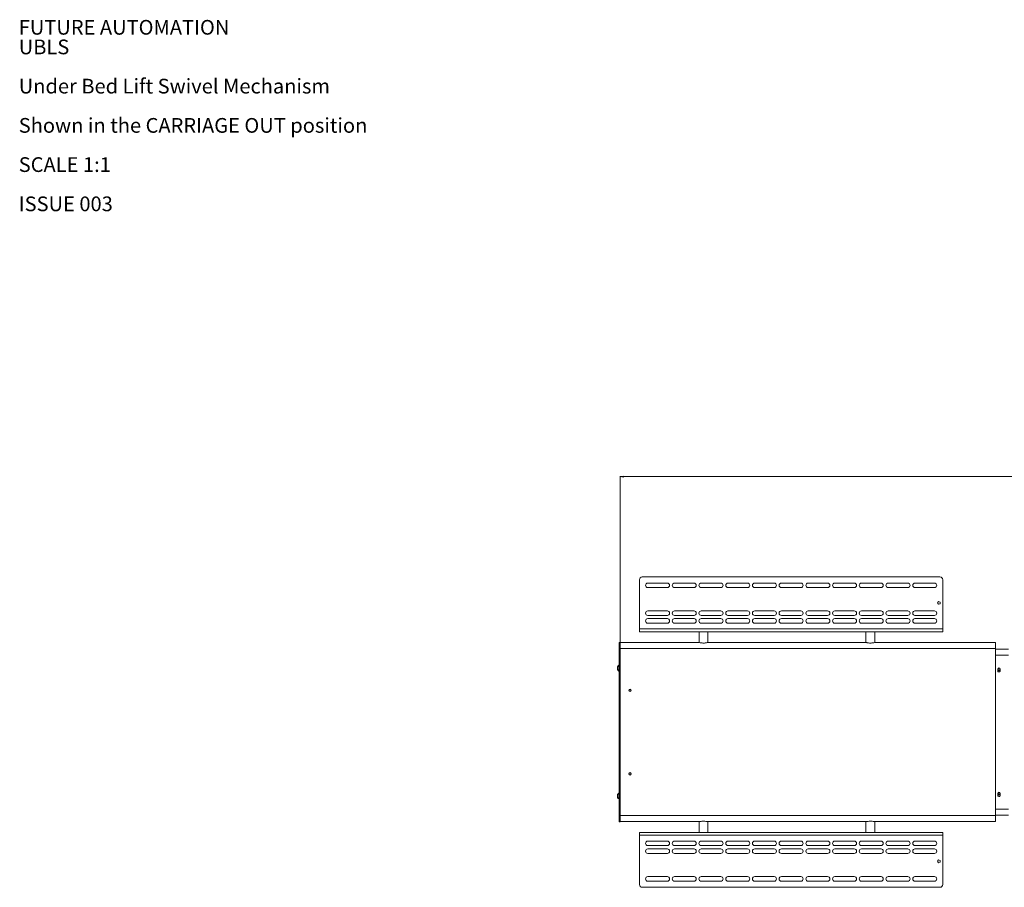
# Paper-space layout 'Sheet1(2)' of a CAD drawing. Units: millimetres. Extents: x 97 to 7769, y 565 to 3895.
# Drawn here: x 97 to 1866, y 2335 to 3895 of the extents above; entities that cross this region are included whole.
import ezdxf

# ---------------------------------------------------------------- set-up
doc = ezdxf.new("R2010")
doc.units = ezdxf.units.MM
doc.styles.add('SLDTEXTSTYLE0', font='TXT', dxfattribs={"width": 0.605})
doc.styles.add('SLDTEXTSTYLE1', font='TXT', dxfattribs={"width": 0.75})
doc.dimstyles.new('SLDDIMSTYLE0', dxfattribs={"dimtxt": 4.233333, "dimasz": 6, "dimexe": 0, "dimexo": 0.0625, "dimgap": 1.058333, "dimtad": 1, "dimdec": 1, "dimrnd": 1e-09, "dimzin": 12, "dimdsep": 46, "dimtxsty": 'SLDTEXTSTYLE1', "dimblk1": 'CLOSED', "dimblk2": 'CLOSED', "dimsah": 1, "dimcen": 0.09, "dimadec": 0, "dimazin": 3, "dimtfac": 1, "dimtdec": 1, "dimtofl": 0, "dimtmove": 0, "dimatfit": 3, "dimldrblk": 'CLOSED', "dimfxl": 0, "dimfrac": 2, "dimtolj": 1, "dimtzin": 12, "dimarcsym": 0})

# ---------------------------------------------------------------- blocks, each defined once
blk = doc.blocks.new('SW_NOTE_1')
at = {"color": 0, "linetype": 'Continuous', "lineweight": 0, "attachment_point": 1, "style": 'SLDTEXTSTYLE0'}
for s, insert, char_height in [('FUTURE AUTOMATION', (0, 34.1), 26.458), ('UBLS', (0, -1.2), 26.46), ('Under Bed Lift Swivel Mechanism', (0, -71.7), 26.458), ('Shown in the CARRIAGE OUT position', (0, -142.3), 26.458), ('SCALE 1:1', (0, -212.8), 26.46), ('ISSUE 003', (0, -283.4), 26.46)]:
    blk.add_mtext(s, dxfattribs=dict(at, insert=insert, char_height=char_height))
blk = doc.blocks.new('_CLOSED')
at = {"color": 0, "linetype": 'ByBlock', "lineweight": -2}
for p, q in [((-1, 0.166667), (0, 0)), ((-1, 0.166667), (-1, -0.166667)), ((0, 0), (-1, -0.166667)), ((0, 0), (-1, 0))]:
    blk.add_line(p, q, dxfattribs=at)
blk = doc.blocks.new('_D_3')
at = {"color": 7, "linetype": 'Continuous', "lineweight": 0}
for p, q in [((2477, 3086.7), (2475.7, 3086.7)), ((2475.7, 3086.7), (2475.7, 3080)), ((2475.7, 3080), (2477, 3080)), ((2491.1, 3086.7), (2492.4, 3086.7)), ((2492.4, 3080), (2491.1, 3080)), ((2492.4, 3086.7), (2492.4, 3080)), ((1175.5, 2765.1), (1175.5, 3074.5)), ((1175.5, 3073.5), (3792.6, 3073.5)), ((3792.6, 2848.5), (3792.6, 3074.5))]:
    blk.add_line(p, q, dxfattribs=at)
at = {"color": 7, "linetype": 'Continuous', "lineweight": 0, "xscale": 6, "yscale": 6, "rotation": 180.0000000000004}
blk.add_blockref('_CLOSED', (1175.5, 3073.5, -102.6), dxfattribs=at)
at = {"color": 7, "linetype": 'Continuous', "lineweight": 0, "xscale": 6, "yscale": 6}
blk.add_blockref('_CLOSED', (3792.6, 3073.5, -102.6), dxfattribs=at)
at = {"color": 7, "linetype": 'Continuous', "lineweight": 0, "char_height": 4.23, "attachment_point": 1, "style": 'SLDTEXTSTYLE1'}
for s, insert in [('2617.1', (2475.4, 3079)), ('103.0', (2477, 3085.5))]:
    blk.add_mtext(s, dxfattribs=dict(at, insert=insert))

psp = doc.layouts.new('Sheet1(2)')

# ---------------------------------------------------------------- linework, layer by layer
at = {"color": 7, "linetype": 'Continuous', "lineweight": 0}
for p, q in [((1210.5, 2888.11), (1210.5, 2799.61)), ((1210.5, 2888.11), (1210.5, 2888.11)), ((1210.5, 2888.11), (1210.5, 2799.61)), ((1750.5, 2893.11), (1215.5, 2893.11)), ((1215.5, 2893.11), (1215.5, 2893.11)), ((1755.5, 2888.11), (1755.5, 2799.61)), ((1260.5, 2882.11), (1225.5, 2882.11)), ((1225.5, 2873.91), (1260.5, 2873.91)), ((1308.5, 2882.11), (1273.5, 2882.11)), ((1273.5, 2873.91), (1308.5, 2873.91)), ((1356.5, 2882.11), (1321.5, 2882.11)), ((1321.5, 2873.91), (1356.5, 2873.91)), ((1404.5, 2882.11), (1369.5, 2882.11)), ((1369.5, 2873.91), (1404.5, 2873.91)), ((1452.5, 2882.11), (1417.5, 2882.11)), ((1417.5, 2873.91), (1452.5, 2873.91)), ((1500.5, 2882.11), (1465.5, 2882.11)), ((1465.5, 2873.91), (1500.5, 2873.91)), ((1548.5, 2882.11), (1513.5, 2882.11)), ((1513.5, 2873.91), (1548.5, 2873.91)), ((1596.5, 2882.11), (1561.5, 2882.11)), ((1561.5, 2873.91), (1596.5, 2873.91)), ((1644.5, 2882.11), (1609.5, 2882.11)), ((1609.5, 2873.91), (1644.5, 2873.91)), ((1692.5, 2882.11), (1657.5, 2882.11)), ((1657.5, 2873.91), (1692.5, 2873.91)), ((1740.5, 2882.11), (1705.5, 2882.11)), ((1705.5, 2873.91), (1740.5, 2873.91)), ((1260.5, 2832.11), (1225.5, 2832.11)), ((1308.5, 2832.11), (1273.5, 2832.11)), ((1356.5, 2832.11), (1321.5, 2832.11)), ((1404.5, 2832.11), (1369.5, 2832.11)), ((1452.5, 2832.11), (1417.5, 2832.11)), ((1500.5, 2832.11), (1465.5, 2832.11)), ((1548.5, 2832.11), (1513.5, 2832.11)), ((1596.5, 2832.11), (1561.5, 2832.11)), ((1644.5, 2832.11), (1609.5, 2832.11)), ((1692.5, 2832.11), (1657.5, 2832.11)), ((1740.5, 2832.11), (1705.5, 2832.11)), ((1747.71, 2848.78), (1745.95, 2846.36)), ((1745.95, 2846.36), (1747.71, 2843.93)), ((1750.57, 2847.86), (1747.71, 2848.78)), ((1747.71, 2848.78), (1750.57, 2847.86)), ((1747.71, 2843.93), (1750.57, 2844.86)), ((1750.57, 2844.86), (1747.71, 2843.93)), ((1750.57, 2844.86), (1750.57, 2847.86)), ((1750.57, 2847.86), (1750.57, 2847.86)), ((1750.57, 2847.86), (1750.57, 2844.86)), ((1750.57, 2844.86), (1750.57, 2844.86)), ((1225.5, 2823.91), (1260.5, 2823.91)), ((1260.5, 2818.11), (1225.5, 2818.11)), ((1273.5, 2823.91), (1308.5, 2823.91)), ((1308.5, 2818.11), (1273.5, 2818.11)), ((1321.5, 2823.91), (1356.5, 2823.91)), ((1356.5, 2818.11), (1321.5, 2818.11)), ((1369.5, 2823.91), (1404.5, 2823.91)), ((1404.5, 2818.11), (1369.5, 2818.11)), ((1417.5, 2823.91), (1452.5, 2823.91)), ((1452.5, 2818.11), (1417.5, 2818.11)), ((1465.5, 2823.91), (1500.5, 2823.91)), ((1500.5, 2818.11), (1465.5, 2818.11)), ((1513.5, 2823.91), (1548.5, 2823.91)), ((1548.5, 2818.11), (1513.5, 2818.11)), ((1561.5, 2823.91), (1596.5, 2823.91)), ((1596.5, 2818.11), (1561.5, 2818.11)), ((1609.5, 2823.91), (1644.5, 2823.91)), ((1644.5, 2818.11), (1609.5, 2818.11)), ((1657.5, 2823.91), (1692.5, 2823.91)), ((1692.5, 2818.11), (1657.5, 2818.11)), ((1705.5, 2823.91), (1740.5, 2823.91)), ((1740.5, 2818.11), (1705.5, 2818.11)), ((1210.5, 2799.61), (1755.5, 2799.61)), ((1210.5, 2799.61), (1210.5, 2799.61)), ((1210.5, 2794.51), (1210.5, 2797.51)), ((1210.5, 2797.51), (1210.5, 2794.51)), ((1210.5, 2797.51), (1210.5, 2797.51)), ((1225.5, 2809.91), (1260.5, 2809.91)), ((1273.5, 2809.91), (1308.5, 2809.91)), ((1321.5, 2809.91), (1356.5, 2809.91)), ((1369.5, 2809.91), (1404.5, 2809.91)), ((1417.5, 2809.91), (1452.5, 2809.91)), ((1465.5, 2809.91), (1500.5, 2809.91)), ((1513.5, 2809.91), (1548.5, 2809.91)), ((1561.5, 2809.91), (1596.5, 2809.91)), ((1609.5, 2809.91), (1644.5, 2809.91)), ((1657.5, 2809.91), (1692.5, 2809.91)), ((1705.5, 2809.91), (1740.5, 2809.91)), ((1210.5, 2794.51), (1755.5, 2794.51)), ((1210.5, 2794.51), (1210.5, 2794.51)), ((1317.5, 2794.51), (1317.5, 2775.01)), ((1333.5, 2775.01), (1333.5, 2794.51)), ((1617.5, 2794.51), (1617.5, 2775.01)), ((1633.5, 2775.01), (1633.5, 2794.51)), ((1175.5, 2775.16), (1174, 2775.16)), ((1174, 2775.16), (1174, 2775.16)), ((1175.5, 2764.16), (1174, 2764.16)), ((1174, 2463.86), (1174, 2764.16)), ((1174, 2764.16), (1174, 2734.26)), ((1317.83, 2775.01), (1175.5, 2775.01)), ((1175.5, 2463.86), (1175.5, 2764.16)), ((1850.5, 2764.11), (1175.5, 2764.11)), ((1175.5, 2463.91), (1175.5, 2764.11)), ((1617.83, 2775.01), (1333.18, 2775.01)), ((1850.5, 2775.01), (1633.18, 2775.01)), ((1850.5, 2463.91), (1850.5, 2764.11)), ((1873.45, 2763.41), (1850.5, 2763.41)), ((1170.7, 2731.05), (1170.7, 2729.1)), ((1170.7, 2730.96), (1170.7, 2731.05)), ((1170.7, 2731.05), (1170.7, 2729.1)), ((1170.7, 2730.96), (1170.7, 2731.05)), ((1170.7, 2728.91), (1170.7, 2730.96)), ((1170.7, 2730.96), (1170.7, 2730.96)), ((1170.7, 2728.91), (1170.7, 2730.96)), ((1170.7, 2730.96), (1170.7, 2730.96)), ((1170.7, 2729.1), (1170.7, 2727.06)), ((1170.7, 2729.1), (1170.7, 2727.06)), ((1170.7, 2726.96), (1170.7, 2728.91)), ((1170.7, 2728.91), (1170.7, 2728.91)), ((1170.7, 2726.96), (1170.7, 2728.91)), ((1170.7, 2728.91), (1170.7, 2728.91)), ((1170.7, 2727.06), (1170.7, 2726.96)), ((1170.7, 2727.06), (1170.7, 2726.96)), ((1174, 2734.26), (1173.62, 2734.26)), ((1173.62, 2734.26), (1173.62, 2734.26)), ((1854.2, 2727.41), (1854.2, 2724.41)), ((1855.06, 2725.01), (1857.84, 2725.01)), ((1858.7, 2724.41), (1858.7, 2727.41)), ((1858.7, 2727.41), (1858.7, 2727.41)), ((1858.7, 2724.41), (1858.7, 2727.41)), ((1173.62, 2723.76), (1174, 2723.76)), ((1173.62, 2723.76), (1173.62, 2723.76)), ((1174, 2723.76), (1174, 2504.26)), ((1174, 2722.01), (1174, 2723.76)), ((1174, 2723.76), (1174, 2722.01)), ((1174, 2722.01), (1174, 2694.01)), ((1174, 2694.01), (1174, 2722.01)), ((1858.7, 2724.41), (1858.7, 2724.41)), ((1170.7, 2501.32), (1170.7, 2500.16)), ((1170.7, 2500.16), (1170.7, 2501.32)), ((1170.7, 2501.32), (1170.7, 2500.16)), ((1170.7, 2500.16), (1170.7, 2501.32)), ((1170.7, 2497.85), (1170.7, 2500.16)), ((1170.7, 2500.16), (1170.7, 2497.85)), ((1170.7, 2500.16), (1170.7, 2500.16)), ((1170.7, 2497.85), (1170.7, 2500.16)), ((1170.7, 2500.16), (1170.7, 2497.85)), ((1170.7, 2500.16), (1170.7, 2500.16)), ((1170.7, 2496.7), (1170.7, 2497.85)), ((1170.7, 2497.85), (1170.7, 2496.7)), ((1170.7, 2497.85), (1170.7, 2497.85)), ((1170.7, 2496.7), (1170.7, 2497.85)), ((1170.7, 2497.85), (1170.7, 2496.7)), ((1170.7, 2497.85), (1170.7, 2497.85)), ((1174, 2504.26), (1173.62, 2504.26)), ((1173.62, 2504.26), (1173.62, 2504.26)), ((1854.2, 2503.61), (1854.2, 2500.61)), ((1854.8, 2502.01), (1858.1, 2502.01)), ((1854.84, 2502.46), (1858.07, 2502.46)), ((1854.85, 2502.51), (1858.06, 2502.51)), ((1855.25, 2505.51), (1857.66, 2505.51)), ((1857.57, 2505.56), (1855.33, 2505.56)), ((1858.7, 2500.61), (1858.7, 2503.61)), ((1858.7, 2503.61), (1858.7, 2503.61)), ((1858.7, 2500.61), (1858.7, 2503.61)), ((1858.7, 2500.61), (1858.7, 2500.61)), ((1173.62, 2493.76), (1174, 2493.76)), ((1173.62, 2493.76), (1173.62, 2493.76)), ((1174, 2493.76), (1174, 2463.86)), ((1175.5, 2463.86), (1174, 2463.86)), ((1850.5, 2463.91), (1175.5, 2463.91)), ((1873.45, 2464.61), (1850.5, 2464.61)), ((1174, 2452.86), (1174, 2452.86)), ((1175.5, 2452.86), (1174, 2452.86)), ((1317.83, 2453.01), (1175.5, 2453.01)), ((1317.5, 2453.01), (1317.5, 2433.51)), ((1617.83, 2453.01), (1333.18, 2453.01)), ((1333.5, 2433.51), (1333.5, 2453.01)), ((1617.5, 2453.01), (1617.5, 2433.51)), ((1850.5, 2453.01), (1633.18, 2453.01)), ((1633.5, 2433.51), (1633.5, 2453.01)), ((1210.5, 2433.51), (1755.5, 2433.51)), ((1210.5, 2430.51), (1210.5, 2433.51)), ((1210.5, 2433.51), (1210.5, 2430.51)), ((1210.5, 2433.51), (1210.5, 2433.51)), ((1210.5, 2430.51), (1210.5, 2430.51)), ((1210.5, 2428.41), (1755.5, 2428.41)), ((1210.5, 2339.91), (1210.5, 2428.41)), ((1210.5, 2428.41), (1210.5, 2428.41)), ((1210.5, 2339.91), (1210.5, 2428.41)), ((1755.5, 2339.91), (1755.5, 2428.41)), ((1260.5, 2418.11), (1225.5, 2418.11)), ((1225.5, 2409.91), (1260.5, 2409.91)), ((1308.5, 2418.11), (1273.5, 2418.11)), ((1273.5, 2409.91), (1308.5, 2409.91)), ((1356.5, 2418.11), (1321.5, 2418.11)), ((1321.5, 2409.91), (1356.5, 2409.91)), ((1404.5, 2418.11), (1369.5, 2418.11)), ((1369.5, 2409.91), (1404.5, 2409.91)), ((1452.5, 2418.11), (1417.5, 2418.11)), ((1417.5, 2409.91), (1452.5, 2409.91)), ((1500.5, 2418.11), (1465.5, 2418.11)), ((1465.5, 2409.91), (1500.5, 2409.91)), ((1548.5, 2418.11), (1513.5, 2418.11)), ((1513.5, 2409.91), (1548.5, 2409.91)), ((1596.5, 2418.11), (1561.5, 2418.11)), ((1561.5, 2409.91), (1596.5, 2409.91)), ((1644.5, 2418.11), (1609.5, 2418.11)), ((1609.5, 2409.91), (1644.5, 2409.91)), ((1692.5, 2418.11), (1657.5, 2418.11)), ((1657.5, 2409.91), (1692.5, 2409.91)), ((1740.5, 2418.11), (1705.5, 2418.11)), ((1705.5, 2409.91), (1740.5, 2409.91)), ((1260.5, 2404.11), (1225.5, 2404.11)), ((1225.5, 2395.91), (1260.5, 2395.91)), ((1308.5, 2404.11), (1273.5, 2404.11)), ((1273.5, 2395.91), (1308.5, 2395.91)), ((1356.5, 2404.11), (1321.5, 2404.11)), ((1321.5, 2395.91), (1356.5, 2395.91)), ((1404.5, 2404.11), (1369.5, 2404.11)), ((1369.5, 2395.91), (1404.5, 2395.91)), ((1452.5, 2404.11), (1417.5, 2404.11)), ((1417.5, 2395.91), (1452.5, 2395.91)), ((1500.5, 2404.11), (1465.5, 2404.11)), ((1465.5, 2395.91), (1500.5, 2395.91)), ((1548.5, 2404.11), (1513.5, 2404.11)), ((1513.5, 2395.91), (1548.5, 2395.91)), ((1596.5, 2404.11), (1561.5, 2404.11)), ((1561.5, 2395.91), (1596.5, 2395.91)), ((1644.5, 2404.11), (1609.5, 2404.11)), ((1609.5, 2395.91), (1644.5, 2395.91)), ((1692.5, 2404.11), (1657.5, 2404.11)), ((1657.5, 2395.91), (1692.5, 2395.91)), ((1740.5, 2404.11), (1705.5, 2404.11)), ((1705.5, 2395.91), (1740.5, 2395.91)), ((1747.71, 2384.08), (1745.95, 2381.66)), ((1745.95, 2381.66), (1747.71, 2379.23)), ((1750.57, 2383.16), (1747.71, 2384.08)), ((1747.71, 2384.08), (1750.57, 2383.16)), ((1747.71, 2379.23), (1750.57, 2380.16)), ((1750.57, 2380.16), (1747.71, 2379.23)), ((1750.57, 2380.16), (1750.57, 2383.16)), ((1750.57, 2383.16), (1750.57, 2383.16)), ((1750.57, 2383.16), (1750.57, 2380.16)), ((1750.57, 2380.16), (1750.57, 2380.16)), ((1260.5, 2354.11), (1225.5, 2354.11)), ((1308.5, 2354.11), (1273.5, 2354.11)), ((1356.5, 2354.11), (1321.5, 2354.11)), ((1404.5, 2354.11), (1369.5, 2354.11)), ((1452.5, 2354.11), (1417.5, 2354.11)), ((1500.5, 2354.11), (1465.5, 2354.11)), ((1548.5, 2354.11), (1513.5, 2354.11)), ((1596.5, 2354.11), (1561.5, 2354.11)), ((1644.5, 2354.11), (1609.5, 2354.11)), ((1692.5, 2354.11), (1657.5, 2354.11)), ((1740.5, 2354.11), (1705.5, 2354.11)), ((1210.5, 2339.91), (1210.5, 2339.91)), ((1225.5, 2345.91), (1260.5, 2345.91)), ((1273.5, 2345.91), (1308.5, 2345.91)), ((1321.5, 2345.91), (1356.5, 2345.91)), ((1369.5, 2345.91), (1404.5, 2345.91)), ((1417.5, 2345.91), (1452.5, 2345.91)), ((1465.5, 2345.91), (1500.5, 2345.91)), ((1513.5, 2345.91), (1548.5, 2345.91)), ((1561.5, 2345.91), (1596.5, 2345.91)), ((1609.5, 2345.91), (1644.5, 2345.91)), ((1657.5, 2345.91), (1692.5, 2345.91)), ((1705.5, 2345.91), (1740.5, 2345.91)), ((1750.5, 2334.91), (1215.5, 2334.91)), ((1215.5, 2334.91), (1215.5, 2334.91))]:
    psp.add_line(p, q, dxfattribs=at)
at = {"color": 8, "linetype": 'Continuous', "lineweight": 0}
for p, q in [((1873.45, 2752.51), (1850.5, 2752.51)), ((1174, 2722.01), (1174, 2722.01)), ((1174, 2694.01), (1174, 2694.01)), ((1873.45, 2475.51), (1850.5, 2475.51))]:
    psp.add_line(p, q, dxfattribs=at)
at = {"color": 7, "linetype": 'Continuous', "lineweight": 0, "flags": 128}
for points in [[(1210.5, 2799.61), (1210.5, 2798.61), (1210.5, 2797.66), (1210.5, 2796.77), (1210.5, 2796), (1210.5, 2795.37), (1210.5, 2794.9), (1210.5, 2794.61), (1210.5, 2794.51)], [(1210.5, 2799.61), (1210.5, 2799.2), (1210.5, 2798.8), (1210.5, 2798.44), (1210.5, 2798.12), (1210.5, 2797.86), (1210.5, 2797.67), (1210.5, 2797.55), (1210.5, 2797.51)], [(1755.5, 2799.61), (1755.5, 2798.61), (1755.5, 2797.66), (1755.5, 2796.77), (1755.5, 2796), (1755.5, 2795.37), (1755.5, 2794.9), (1755.5, 2794.61), (1755.5, 2794.51)], [(1174, 2764.16), (1174, 2766.3), (1174, 2768.37), (1174, 2770.27), (1174, 2771.94), (1174, 2773.3), (1174, 2774.32), (1174, 2774.95), (1174, 2775.16)], [(1174, 2775.16), (1174, 2774.95), (1174, 2774.32), (1174, 2773.3), (1174, 2771.94), (1174, 2770.27), (1174, 2768.37), (1174, 2766.3), (1174, 2764.16)], [(1175.5, 2764.16), (1175.5, 2766.3), (1175.5, 2768.37), (1175.5, 2770.27), (1175.5, 2771.94), (1175.5, 2773.3), (1175.5, 2774.32), (1175.5, 2774.95), (1175.5, 2775.16)], [(1175.5, 2764.11), (1175.5, 2766.23), (1175.5, 2768.28), (1175.5, 2770.16), (1175.5, 2771.81), (1175.5, 2773.17), (1175.5, 2774.18), (1175.5, 2774.8), (1175.5, 2775.01)], [(1850.5, 2764.11), (1850.5, 2766.23), (1850.5, 2768.28), (1850.5, 2770.16), (1850.5, 2771.81), (1850.5, 2773.17), (1850.5, 2774.18), (1850.5, 2774.8), (1850.5, 2775.01)], [(1170.7, 2727.6), (1170.7, 2726.9), (1170.7, 2726.48), (1170.7, 2726.4), (1170.7, 2726.67), (1170.7, 2727.26), (1170.7, 2728.08), (1170.7, 2729.03), (1170.7, 2729.98), (1170.7, 2730.79), (1170.7, 2731.37), (1170.7, 2731.62), (1170.7, 2731.53), (1170.7, 2731.09), (1170.7, 2730.37), (1170.7, 2729.47), (1170.7, 2728.5), (1170.7, 2727.6)], [(1170.7, 2727.6), (1170.7, 2726.9), (1170.7, 2726.48), (1170.7, 2726.4), (1170.7, 2726.67), (1170.7, 2727.26), (1170.7, 2728.08), (1170.7, 2729.03), (1170.7, 2729.98), (1170.7, 2730.79), (1170.7, 2731.37), (1170.7, 2731.62), (1170.7, 2731.53), (1170.7, 2731.09), (1170.7, 2730.37), (1170.7, 2729.47), (1170.7, 2728.5), (1170.7, 2727.6)], [(1173.62, 2723.76), (1173.62, 2723.76), (1173.62, 2724), (1173.62, 2724.57), (1173.62, 2725.45), (1173.62, 2726.57), (1173.62, 2727.85), (1173.62, 2729.22), (1173.62, 2730.57), (1173.62, 2731.81), (1173.62, 2732.87), (1173.62, 2733.66), (1173.62, 2734.13), (1173.62, 2734.26)], [(1174, 2734.26), (1174, 2734.61), (1174, 2734.96), (1174, 2734.96), (1174, 2734.61), (1174, 2734.26)], [(1174, 2723.76), (1174, 2723.76), (1174, 2724), (1174, 2724.57), (1174, 2725.45), (1174, 2726.57), (1174, 2727.85), (1174, 2729.22), (1174, 2730.57), (1174, 2731.81), (1174, 2732.87), (1174, 2733.66), (1174, 2734.13), (1174, 2734.26)], [(1174, 2694.01), (1174, 2691.87), (1174, 2689.79), (1174, 2687.82), (1174, 2686.02), (1174, 2684.44), (1174, 2683.12), (1174, 2682.1), (1174, 2681.41), (1174, 2681.05), (1174, 2681.05), (1174, 2681.41), (1174, 2682.1), (1174, 2683.12), (1174, 2684.44), (1174, 2686.02), (1174, 2687.82), (1174, 2689.79), (1174, 2691.87), (1174, 2694.01)], [(1170.7, 2499.01), (1170.7, 2499.96), (1170.7, 2500.78), (1170.7, 2501.36), (1170.7, 2501.62), (1170.7, 2501.53), (1170.7, 2501.1), (1170.7, 2500.39), (1170.7, 2499.49), (1170.7, 2498.53), (1170.7, 2497.63), (1170.7, 2496.91), (1170.7, 2496.48), (1170.7, 2496.39), (1170.7, 2496.66), (1170.7, 2497.24), (1170.7, 2498.06), (1170.7, 2499.01)], [(1170.7, 2499.01), (1170.7, 2499.96), (1170.7, 2500.78), (1170.7, 2501.36), (1170.7, 2501.62), (1170.7, 2501.53), (1170.7, 2501.1), (1170.7, 2500.39), (1170.7, 2499.49), (1170.7, 2498.53), (1170.7, 2497.63), (1170.7, 2496.91), (1170.7, 2496.48), (1170.7, 2496.39), (1170.7, 2496.66), (1170.7, 2497.24), (1170.7, 2498.06), (1170.7, 2499.01)], [(1173.62, 2499.01), (1173.62, 2500.37), (1173.62, 2501.63), (1173.62, 2502.72), (1173.62, 2503.55), (1173.62, 2504.08), (1173.62, 2504.26), (1173.62, 2504.26)], [(1173.62, 2493.76), (1173.62, 2493.76), (1173.62, 2493.94), (1173.62, 2494.46), (1173.62, 2495.3), (1173.62, 2496.38), (1173.62, 2497.65), (1173.62, 2499.01)], [(1174, 2499.01), (1174, 2500.37), (1174, 2501.63), (1174, 2502.72), (1174, 2503.55), (1174, 2504.08), (1174, 2504.26)], [(1174, 2493.76), (1174, 2493.94), (1174, 2494.46), (1174, 2495.3), (1174, 2496.38), (1174, 2497.65), (1174, 2499.01)], [(1174, 2452.86), (1174, 2453.07), (1174, 2453.69), (1174, 2454.71), (1174, 2456.08), (1174, 2457.75), (1174, 2459.65), (1174, 2461.71), (1174, 2463.86)], [(1174, 2463.86), (1174, 2461.71), (1174, 2459.65), (1174, 2457.75), (1174, 2456.08), (1174, 2454.71), (1174, 2453.69), (1174, 2453.07), (1174, 2452.86)], [(1175.5, 2453.01), (1175.5, 2453.22), (1175.5, 2453.84), (1175.5, 2454.84), (1175.5, 2456.2), (1175.5, 2457.85), (1175.5, 2459.74), (1175.5, 2461.78), (1175.5, 2463.91)], [(1175.5, 2452.86), (1175.5, 2453.07), (1175.5, 2453.69), (1175.5, 2454.71), (1175.5, 2456.08), (1175.5, 2457.75), (1175.5, 2459.65), (1175.5, 2461.71), (1175.5, 2463.86)], [(1850.5, 2453.01), (1850.5, 2453.22), (1850.5, 2453.84), (1850.5, 2454.84), (1850.5, 2456.2), (1850.5, 2457.85), (1850.5, 2459.74), (1850.5, 2461.78), (1850.5, 2463.91)], [(1210.5, 2428.41), (1210.5, 2429.4), (1210.5, 2430.36), (1210.5, 2431.24), (1210.5, 2432.01), (1210.5, 2432.65), (1210.5, 2433.12), (1210.5, 2433.41), (1210.5, 2433.51)], [(1210.5, 2428.41), (1210.5, 2428.82), (1210.5, 2429.21), (1210.5, 2429.57), (1210.5, 2429.89), (1210.5, 2430.15), (1210.5, 2430.35), (1210.5, 2430.47), (1210.5, 2430.51)], [(1755.5, 2428.41), (1755.5, 2429.4), (1755.5, 2430.36), (1755.5, 2431.24), (1755.5, 2432.01), (1755.5, 2432.65), (1755.5, 2433.12), (1755.5, 2433.41), (1755.5, 2433.51)]]:
    psp.add_lwpolyline(points, dxfattribs=at)
at = {"color": 7, "linetype": 'Continuous', "lineweight": 0}
for centre, radius in [((1856.45, 2725.89), 1.65), ((1193.5, 2689.01), 2.25), ((1193.5, 2689.01), 1.65), ((1193.5, 2539.01), 2.25), ((1193.5, 2539.01), 1.65), ((1856.45, 2502.12), 1.65)]:
    psp.add_circle(centre, radius, dxfattribs=at)
for centre, radius, start, end in [((1215.5, 2888.11), 5, 90, 179.99727), ((1215.5, 2888.11), 5, 90, 179.99727), ((1750.5, 2888.11), 5, 0.00273, 90), ((1225.5, 2878.01), 4.1, 90, 270), ((1260.5, 2878.01), 4.1, 270, 90), ((1260.5, 2878.01), 4.1, 270, 90), ((1273.5, 2878.01), 4.1, 90, 270), ((1308.5, 2878.01), 4.1, 270, 90), ((1308.5, 2878.01), 4.1, 270, 90), ((1321.5, 2878.01), 4.1, 90, 270), ((1356.5, 2878.01), 4.1, 270, 90), ((1356.5, 2878.01), 4.1, 270, 90), ((1369.5, 2878.01), 4.1, 90, 270), ((1404.5, 2878.01), 4.1, 270, 90), ((1404.5, 2878.01), 4.1, 270, 90), ((1417.5, 2878.01), 4.1, 90, 270), ((1452.5, 2878.01), 4.1, 270, 90), ((1452.5, 2878.01), 4.1, 270, 90), ((1465.5, 2878.01), 4.1, 90, 270), ((1500.5, 2878.01), 4.1, 270, 90), ((1500.5, 2878.01), 4.1, 270, 90), ((1513.5, 2878.01), 4.1, 90, 270), ((1548.5, 2878.01), 4.1, 270, 90), ((1548.5, 2878.01), 4.1, 270, 90), ((1561.5, 2878.01), 4.1, 90, 270), ((1596.5, 2878.01), 4.1, 270, 90), ((1596.5, 2878.01), 4.1, 270, 90), ((1609.5, 2878.01), 4.1, 90, 270), ((1644.5, 2878.01), 4.1, 270, 90), ((1644.5, 2878.01), 4.1, 270, 90), ((1657.5, 2878.01), 4.1, 90, 270), ((1692.5, 2878.01), 4.1, 270, 90), ((1692.5, 2878.01), 4.1, 270, 90), ((1705.5, 2878.01), 4.1, 90, 270), ((1740.5, 2878.01), 4.1, 270, 90), ((1740.5, 2878.01), 4.1, 270, 90), ((1225.5, 2828.01), 4.1, 90, 270), ((1260.5, 2828.01), 4.1, 270, 90), ((1260.5, 2828.01), 4.1, 270, 90), ((1273.5, 2828.01), 4.1, 90, 270), ((1308.5, 2828.01), 4.1, 270, 90), ((1308.5, 2828.01), 4.1, 270, 90), ((1321.5, 2828.01), 4.1, 90, 270), ((1356.5, 2828.01), 4.1, 270, 90), ((1356.5, 2828.01), 4.1, 270, 90), ((1369.5, 2828.01), 4.1, 90, 270), ((1404.5, 2828.01), 4.1, 270, 90), ((1404.5, 2828.01), 4.1, 270, 90), ((1417.5, 2828.01), 4.1, 90, 270), ((1452.5, 2828.01), 4.1, 270, 90), ((1452.5, 2828.01), 4.1, 270, 90), ((1465.5, 2828.01), 4.1, 90, 270), ((1500.5, 2828.01), 4.1, 270, 90), ((1500.5, 2828.01), 4.1, 270, 90), ((1513.5, 2828.01), 4.1, 90, 270), ((1548.5, 2828.01), 4.1, 270, 90), ((1548.5, 2828.01), 4.1, 270, 90), ((1561.5, 2828.01), 4.1, 90, 270), ((1596.5, 2828.01), 4.1, 270, 90), ((1596.5, 2828.01), 4.1, 270, 90), ((1609.5, 2828.01), 4.1, 90, 270), ((1644.5, 2828.01), 4.1, 270, 90), ((1644.5, 2828.01), 4.1, 270, 90), ((1657.5, 2828.01), 4.1, 90, 270), ((1692.5, 2828.01), 4.1, 270, 90), ((1692.5, 2828.01), 4.1, 270, 90), ((1705.5, 2828.01), 4.1, 90, 270), ((1740.5, 2828.01), 4.1, 270, 90), ((1740.5, 2828.01), 4.1, 270, 90), ((1225.5, 2814.01), 4.1, 90, 270), ((1260.5, 2814.01), 4.1, 270, 90), ((1260.5, 2814.01), 4.1, 270, 90), ((1273.5, 2814.01), 4.1, 90, 270), ((1308.5, 2814.01), 4.1, 270, 90), ((1308.5, 2814.01), 4.1, 270, 90), ((1321.5, 2814.01), 4.1, 90, 270), ((1356.5, 2814.01), 4.1, 270, 90), ((1356.5, 2814.01), 4.1, 270, 90), ((1369.5, 2814.01), 4.1, 90, 270), ((1404.5, 2814.01), 4.1, 270, 90), ((1404.5, 2814.01), 4.1, 270, 90), ((1417.5, 2814.01), 4.1, 90, 270), ((1452.5, 2814.01), 4.1, 270, 90), ((1452.5, 2814.01), 4.1, 270, 90), ((1465.5, 2814.01), 4.1, 90, 270), ((1500.5, 2814.01), 4.1, 270, 90), ((1500.5, 2814.01), 4.1, 270, 90), ((1513.5, 2814.01), 4.1, 90, 270), ((1548.5, 2814.01), 4.1, 270, 90), ((1548.5, 2814.01), 4.1, 270, 90), ((1561.5, 2814.01), 4.1, 90, 270), ((1596.5, 2814.01), 4.1, 270, 90), ((1596.5, 2814.01), 4.1, 270, 90), ((1609.5, 2814.01), 4.1, 90, 270), ((1644.5, 2814.01), 4.1, 270, 90), ((1644.5, 2814.01), 4.1, 270, 90), ((1657.5, 2814.01), 4.1, 90, 270), ((1692.5, 2814.01), 4.1, 270, 90), ((1692.5, 2814.01), 4.1, 270, 90), ((1705.5, 2814.01), 4.1, 90, 270), ((1740.5, 2814.01), 4.1, 270, 90), ((1740.5, 2814.01), 4.1, 270, 90), ((1175.7, 2729.01), 5.65, 111.61021, 152.29913), ((1175.7, 2729.01), 5.65, 111.61021, 152.29913), ((1175.7, 2729.01), 5.65, 207.70087, 248.38979), ((1175.7, 2729.01), 5.65, 207.70087, 248.38979), ((1856.45, 2727.41), 2.25, 0.00273, 179.99727), ((1856.45, 2727.41), 2.25, 0.00273, 90), ((1856.45, 2725.89), 1.65, 270, 90), ((1856.45, 2724.41), 2.25, 179.99727, 0.00273), ((1856.45, 2724.41), 2.25, 270, 0.00273), ((1193.5, 2689.01), 2.25, 270, 90), ((1193.5, 2689.01), 1.65, 270, 90), ((1193.5, 2689.01), 1.65, 270, 90), ((1193.5, 2689.01), 1.65, 270, 90), ((1193.5, 2539.01), 2.25, 270, 90), ((1193.5, 2539.01), 1.65, 270, 90), ((1175.7, 2499.01), 5.65, 111.61021, 152.29913), ((1175.7, 2499.01), 5.65, 111.61021, 152.29913), ((1175.7, 2499.01), 5.65, 207.70087, 248.38979), ((1175.7, 2499.01), 5.65, 207.70087, 248.38979), ((1856.45, 2503.61), 2.25, 0.00273, 179.99727), ((1856.45, 2500.61), 2.25, 179.99727, 0.00273), ((1856.45, 2503.61), 2.25, 0.00273, 90), ((1856.45, 2502.12), 1.65, 270, 90), ((1856.45, 2500.61), 2.25, 270, 0.00273), ((1225.5, 2414.01), 4.1, 90, 270), ((1260.5, 2414.01), 4.1, 270, 90), ((1260.5, 2414.01), 4.1, 270, 90), ((1273.5, 2414.01), 4.1, 90, 270), ((1308.5, 2414.01), 4.1, 270, 90), ((1308.5, 2414.01), 4.1, 270, 90), ((1321.5, 2414.01), 4.1, 90, 270), ((1356.5, 2414.01), 4.1, 270, 90), ((1356.5, 2414.01), 4.1, 270, 90), ((1369.5, 2414.01), 4.1, 90, 270), ((1404.5, 2414.01), 4.1, 270, 90), ((1404.5, 2414.01), 4.1, 270, 90), ((1417.5, 2414.01), 4.1, 90, 270), ((1452.5, 2414.01), 4.1, 270, 90), ((1452.5, 2414.01), 4.1, 270, 90), ((1465.5, 2414.01), 4.1, 90, 270), ((1500.5, 2414.01), 4.1, 270, 90), ((1500.5, 2414.01), 4.1, 270, 90), ((1513.5, 2414.01), 4.1, 90, 270), ((1548.5, 2414.01), 4.1, 270, 90), ((1548.5, 2414.01), 4.1, 270, 90), ((1561.5, 2414.01), 4.1, 90, 270), ((1596.5, 2414.01), 4.1, 270, 90), ((1596.5, 2414.01), 4.1, 270, 90), ((1609.5, 2414.01), 4.1, 90, 270), ((1644.5, 2414.01), 4.1, 270, 90), ((1644.5, 2414.01), 4.1, 270, 90), ((1657.5, 2414.01), 4.1, 90, 270), ((1692.5, 2414.01), 4.1, 270, 90), ((1692.5, 2414.01), 4.1, 270, 90), ((1705.5, 2414.01), 4.1, 90, 270), ((1740.5, 2414.01), 4.1, 270, 90), ((1740.5, 2414.01), 4.1, 270, 90), ((1225.5, 2400.01), 4.1, 90, 270), ((1260.5, 2400.01), 4.1, 270, 90), ((1260.5, 2400.01), 4.1, 270, 90), ((1273.5, 2400.01), 4.1, 90, 270), ((1308.5, 2400.01), 4.1, 270, 90), ((1308.5, 2400.01), 4.1, 270, 90), ((1321.5, 2400.01), 4.1, 90, 270), ((1356.5, 2400.01), 4.1, 270, 90), ((1356.5, 2400.01), 4.1, 270, 90), ((1369.5, 2400.01), 4.1, 90, 270), ((1404.5, 2400.01), 4.1, 270, 90), ((1404.5, 2400.01), 4.1, 270, 90), ((1417.5, 2400.01), 4.1, 90, 270), ((1452.5, 2400.01), 4.1, 270, 90), ((1452.5, 2400.01), 4.1, 270, 90), ((1465.5, 2400.01), 4.1, 90, 270), ((1500.5, 2400.01), 4.1, 270, 90), ((1500.5, 2400.01), 4.1, 270, 90), ((1513.5, 2400.01), 4.1, 90, 270), ((1548.5, 2400.01), 4.1, 270, 90), ((1548.5, 2400.01), 4.1, 270, 90), ((1561.5, 2400.01), 4.1, 90, 270), ((1596.5, 2400.01), 4.1, 270, 90), ((1596.5, 2400.01), 4.1, 270, 90), ((1609.5, 2400.01), 4.1, 90, 270), ((1644.5, 2400.01), 4.1, 270, 90), ((1644.5, 2400.01), 4.1, 270, 90), ((1657.5, 2400.01), 4.1, 90, 270), ((1692.5, 2400.01), 4.1, 270, 90), ((1692.5, 2400.01), 4.1, 270, 90), ((1705.5, 2400.01), 4.1, 90, 270), ((1740.5, 2400.01), 4.1, 270, 90), ((1740.5, 2400.01), 4.1, 270, 90), ((1225.5, 2350.01), 4.1, 90, 270), ((1260.5, 2350.01), 4.1, 270, 90), ((1260.5, 2350.01), 4.1, 270, 90), ((1273.5, 2350.01), 4.1, 90, 270), ((1308.5, 2350.01), 4.1, 270, 90), ((1308.5, 2350.01), 4.1, 270, 90), ((1321.5, 2350.01), 4.1, 90, 270), ((1356.5, 2350.01), 4.1, 270, 90), ((1356.5, 2350.01), 4.1, 270, 90), ((1369.5, 2350.01), 4.1, 90, 270), ((1404.5, 2350.01), 4.1, 270, 90), ((1404.5, 2350.01), 4.1, 270, 90), ((1417.5, 2350.01), 4.1, 90, 270), ((1452.5, 2350.01), 4.1, 270, 90), ((1452.5, 2350.01), 4.1, 270, 90), ((1465.5, 2350.01), 4.1, 90, 270), ((1500.5, 2350.01), 4.1, 270, 90), ((1500.5, 2350.01), 4.1, 270, 90), ((1513.5, 2350.01), 4.1, 90, 270), ((1548.5, 2350.01), 4.1, 270, 90), ((1548.5, 2350.01), 4.1, 270, 90), ((1561.5, 2350.01), 4.1, 90, 270), ((1596.5, 2350.01), 4.1, 270, 90), ((1596.5, 2350.01), 4.1, 270, 90), ((1609.5, 2350.01), 4.1, 90, 270), ((1644.5, 2350.01), 4.1, 270, 90), ((1644.5, 2350.01), 4.1, 270, 90), ((1657.5, 2350.01), 4.1, 90, 270), ((1692.5, 2350.01), 4.1, 270, 90), ((1692.5, 2350.01), 4.1, 270, 90), ((1705.5, 2350.01), 4.1, 90, 270), ((1740.5, 2350.01), 4.1, 270, 90), ((1740.5, 2350.01), 4.1, 270, 90), ((1215.5, 2339.91), 5, 179.99727, 270), ((1215.5, 2339.91), 5, 179.99727, 270), ((1750.5, 2339.91), 5, 270, 0.00273)]:
    psp.add_arc(centre, radius, start, end, dxfattribs=at)
for points, knots in [([(1317.83, 2775.01), (1318.27, 2774.97), (1319.26, 2774.9), (1321.51, 2774.44), (1324.33, 2774.08), (1327.33, 2774.14), (1330.06, 2774.55), (1332.02, 2774.94), (1332.88, 2774.99), (1333.18, 2775.01)], [0, 0, 0, 0, 0.1243866, 0.2735299, 0.4397091, 0.6001601, 0.7520583, 0.9148382, 1, 1, 1, 1]), ([(1617.83, 2775.01), (1618.42, 2774.95), (1619.6, 2774.84), (1622.21, 2774.32), (1625.14, 2774.05), (1628.11, 2774.23), (1630.74, 2774.68), (1632.36, 2774.98), (1633.04, 2775), (1633.18, 2775.01)], [0, 0, 0, 0, 0.1589095, 0.3172701, 0.4845765, 0.641174, 0.794676, 0.9606037, 1, 1, 1, 1]), ([(1333.18, 2453.01), (1332.73, 2453.04), (1331.74, 2453.12), (1329.49, 2453.57), (1326.68, 2453.93), (1323.67, 2453.87), (1320.94, 2453.47), (1318.99, 2453.07), (1318.12, 2453.02), (1317.83, 2453.01)], [0, 0, 0, 0, 0.1243866, 0.2735299, 0.4397091, 0.6001601, 0.7520583, 0.9148382, 1, 1, 1, 1]), ([(1633.18, 2453.01), (1632.59, 2453.06), (1631.41, 2453.18), (1628.8, 2453.7), (1625.86, 2453.96), (1622.9, 2453.79), (1620.26, 2453.33), (1618.64, 2453.03), (1617.96, 2453.01), (1617.83, 2453.01)], [0, 0, 0, 0, 0.1589095, 0.3172701, 0.4845765, 0.641174, 0.794676, 0.9606037, 1, 1, 1, 1])]:
    psp.add_open_spline(points, degree=3, knots=knots, dxfattribs=at)

# ---------------------------------------------------------------- block references
psp.add_blockref('SW_NOTE_1', (94.88, 3860.63), dxfattribs=at)

# ---------------------------------------------------------------- dimensions: what is measured, and where the dimension line sits
dim = psp.add_linear_dim(base=(3792.59, 3073.51), p1=(1175.5, 2764.11), p2=(3792.59, 2847.51), dimstyle='SLDDIMSTYLE0', dxfattribs=at)
dim.commit()
dim.dimension.update_dxf_attribs({"geometry": '_D_3', "text_midpoint": (2484.04, 3073.51), "dimtype": 160})

doc.saveas('drawing.dxf')
